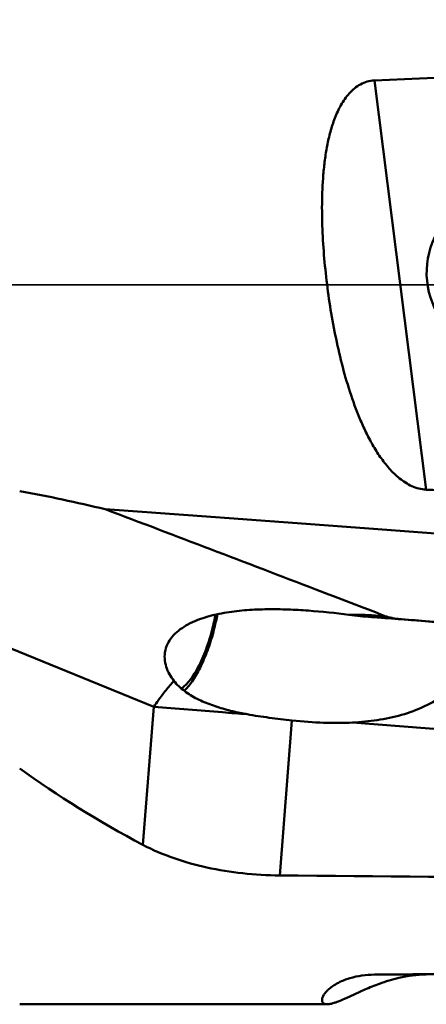
# Model space of a CAD drawing. Units: millimetres. Extents: x -49 to 85, y -32 to 92.
# Drawn here: x 17 to 24, y -13 to 5 of the extents above; entities that cross this region are included whole.
import ezdxf

# ---------------------------------------------------------------- set-up
doc = ezdxf.new("R2010")
doc.units = ezdxf.units.MM
doc.linetypes.add('CENTER', pattern=[50.8, 31.75, -6.35, 6.35, -6.35])
for name, color, linetype, lineweight in [('1', 4, 'Continuous', 50), ('4', 2, 'CENTER', 25), ('nocut', 7, 'Continuous', 25), ('sk2', 7, 'Continuous', 25)]:
    doc.layers.add(name, color=color, linetype=linetype, lineweight=lineweight)
doc.styles.add('simplex', font='txt.shx', dxfattribs={"height": 3.5})
doc.dimstyles.new('\\M+18352\\M+18373\\M+1815B - ISO-25', dxfattribs={"dimscale": 0, "dimtxt": 3.5, "dimasz": 3.5, "dimexe": 1.5, "dimexo": 0, "dimgap": 2.3, "dimtad": 1, "dimdsep": 46, "dimtxsty": 'simplex', "dimcen": 0.09, "dimclrd": 256, "dimclre": 256, "dimclrt": 256, "dimadec": 0, "dimazin": 0, "dimtfac": 1, "dimtofl": 0, "dimtmove": 0, "dimatfit": 3, "dimfxl": 1, "dimtolj": 1, "dimlwd": -1, "dimlwe": -1, "dimarcsym": 0})

# ---------------------------------------------------------------- blocks, each defined once
blk = doc.blocks.new('*D7')
at = {"layer": 'Defpoints', "color": 0}
for p in [(-22, 65.458), (35, 12.242), (-22, 4.5)]:
    blk.add_point(p, dxfattribs=at)
at = {"layer": 'sk2'}
for p, q in [((-22, 4.5), (-22, 66.958)), ((35, 12.242), (35, 66.958)), ((31.5, 65.458), (-18.5, 65.458))]:
    blk.add_line(p, q, dxfattribs=at)
for points in [[(-18.5, 66.042), (-18.5, 64.875), (-22, 65.458)], [(31.5, 66.042), (31.5, 64.875), (35, 65.458)]]:
    blk.add_solid(points, dxfattribs=at)
at = {"layer": 'sk2', "insert": (6.5, 69.508), "char_height": 3.5, "attachment_point": 5, "style": 'simplex'}
blk.add_mtext('\\A1;57 [2.244"]', dxfattribs=at)

msp = doc.modelspace()

# ---------------------------------------------------------------- linework, layer by layer
at = {"layer": '1'}
for p, q in [((24.35027518, -3.83946321), (23.38261635, 3.83288868)), ((19.24317342, -7.91026571), (14.35, -5.91941002)), ((23.59675608, -6.21435266), (23.52031746, -6.20778772)), ((25.3996073, -6.38587975), (23.62075995, -6.24585771)), ((23.86449887, -6.26468596), (23.62075995, -6.24585771)), ((23.86449887, -6.26468596), (25.37962038, -6.3840266)), ((19.03968016, -10.4963308), (19.24317342, -7.91026571)), ((21.83472595, -8.16431953), (21.60595779, -11.07158719)), ((28.81642787, -8.66546286), (22.97170021, -8.20539489)), ((32.8, -12.8170475), (23.38261635, -12.9314199)), ((24.35027518, -12.92946938), (25.91936205, -12.91057095)), ((24.35027518, -12.92946938), (23.38261635, -12.9314199)), ((16.7287388, -13.4875), (22.49457402, -13.4875))]:
    msp.add_line(p, q, dxfattribs=at)
for centre, major_axis, ratio, start_param, end_param in [((1092.91093983, 0), (1115.10116819, -0.01714875), 0.0120953053, 2.8262363882, 2.8547122058), ((25.8722577, 0.26071875), (0.81963432, 1.30147756), 0.9752068179, 0.228944549, 3.5661784802), ((1092.91093983, 0), (1115.10116819, -0.01714875), 0.0120953053, -2.8516608417, -2.8454070204), ((-181.52386863, 0), (267.42858369, -11.665316), 0.0253152136, 0.6810563133, 0.7278621059), ((20.51774517, -6.54250543), (3.88969794, -1.0439208), 0.3352051078, -1.1371129296, -0.8016471438), ((33.32403287, 0), (21.50434018, 1.04386167), 0.6253177037, -2.4821213836, -2.3272280361), ((657.28062581, 0), (1115.10116819, -0.01714875), 0.0120953053, -2.177375127, -2.1652078885)]:
    msp.add_ellipse(centre, major_axis=major_axis, ratio=ratio, start_param=start_param, end_param=end_param, dxfattribs=at)
for points, knots in [([(23.38261636, 3.83288868), (23.33681919, 3.83101177), (23.24549619, 3.81646637), (23.1181052, 3.76367816), (23.00513478, 3.68635795), (22.87538934, 3.5604489), (22.74759715, 3.37346659), (22.63565424, 3.12789436), (22.55328773, 2.87070456), (22.4932663, 2.60685648), (22.45064754, 2.33883075), (22.41253414, 1.97737486), (22.39390458, 1.52130468), (22.4054736, 0.97229452), (22.44434568, 0.42293157), (22.5070447, -0.12490997), (22.59242123, -0.66949552), (22.70131368, -1.20885971), (22.83664103, -1.74041468), (22.97620543, -2.17447901), (23.1086343, -2.51273401), (23.22003327, -2.76036606), (23.34592632, -3.00039892), (23.48951809, -3.2300447), (23.65515217, -3.4445416), (23.81679802, -3.60378057), (23.96360351, -3.71048682), (24.08363579, -3.77659819), (24.21314527, -3.82348032), (24.30445179, -3.83760472), (24.3502754, -3.83946322)], [0, 0, 0, 0, 0.0157432698, 0.0314124914, 0.0469865689, 0.0624796402, 0.0932846273, 0.1240758713, 0.1549298721, 0.1858791999, 0.2169337641, 0.2480918348, 0.3106745117, 0.3735531888, 0.4366205727, 0.4997694205, 0.5628954858, 0.6259002424, 0.6886949336, 0.7512083998, 0.7823541449, 0.8134237623, 0.8444265847, 0.875383141, 0.9063316741, 0.9373368162, 0.9529123623, 0.9685470864, 0.9842479133, 1, 1, 1, 1]), ([(16.7287388, -3.86847519), (16.99825579, -3.91537541), (17.5351084, -4.02058447), (18.06849932, -4.14175264), (18.33434507, -4.20538659)], [0, 0, 0, 0, 0.5001935678, 1, 1, 1, 1]), ([(23.59675695, -6.21435306), (23.15922891, -6.04605217), (21.40642906, -5.37290117), (19.65203982, -4.70387901), (18.33434507, -4.20538659)], [0, 0, 0, 0, 0.2496684354, 1, 1, 1, 1]), ([(19.88433465, -6.36712001), (19.93998783, -6.33700043), (20.05573054, -6.28410053), (20.2970523, -6.20209236), (20.61028231, -6.13495942), (20.9921312, -6.09269199), (21.37626333, -6.07794205), (21.76040704, -6.08377881), (22.2709355, -6.11247499), (22.65226215, -6.15283046), (22.90546008, -6.18532058)], [0, 0, 0, 0, 0.0619215576, 0.1241753422, 0.2491305622, 0.3744047675, 0.4997465039, 0.6250355601, 0.7502093742, 1, 1, 1, 1]), ([(20.4004161, -6.18235678), (20.39738729, -6.19942982), (20.38463162, -6.26836803), (20.36987952, -6.33693528), (20.3577173, -6.38828214)], [0, 0, 0, 0, 0.2473300566, 1, 1, 1, 1]), ([(20.36114416, -6.50718085), (20.36857334, -6.47949319), (20.39689358, -6.36940356), (20.42071169, -6.25814774), (20.43575168, -6.17448401)], [0, 0, 0, 0, 0.2521911588, 1, 1, 1, 1]), ([(22.90546008, -6.18532058), (22.97502824, -6.19424737), (23.11489487, -6.2103385), (23.25514854, -6.22271483), (23.32560808, -6.22768548)], [0, 0, 0, 0, 0.4982379689, 1, 1, 1, 1]), ([(23.52031746, -6.20778772), (23.41704395, -6.19888835), (23.21224672, -6.18558685), (23.0069618, -6.18307186), (22.90549029, -6.18532431)], [0, 0, 0, 0, 0.5052636958, 1, 1, 1, 1]), ([(23.32560727, -6.22768544), (23.4933778, -6.2395213), (23.74519906, -6.25808639), (24.08103455, -6.28391442), (24.33287609, -6.30379843), (24.58304083, -6.32433578), (24.78909994, -6.34264451), (24.94978639, -6.35941687), (25.06409671, -6.37347061), (25.17064641, -6.39001261), (25.23835467, -6.40438247), (25.27007815, -6.41284323)], [0, 0, 0, 0, 0.2581543765, 0.3875720525, 0.517002995, 0.6459129295, 0.7728481241, 0.8345211762, 0.893888338, 0.9496049611, 1, 1, 1, 1]), ([(23.62075995, -6.24585771), (23.59608528, -6.24394022), (23.49778042, -6.23667395), (23.39935882, -6.23095377), (23.32560727, -6.22768544)], [0, 0, 0, 0, 0.2510734707, 1, 1, 1, 1]), ([(23.62075995, -6.24585771), (23.60326096, -6.24441513), (23.56752763, -6.23610485), (23.53550365, -6.21847606), (23.52031659, -6.20778765)], [0, 0, 0, 0, 0.4859833199, 1, 1, 1, 1]), ([(23.86449893, -6.26468597), (23.81799622, -6.26102313), (23.74889926, -6.2532062), (23.65965582, -6.23488942), (23.61698106, -6.22213256), (23.59675695, -6.21435306)], [0, 0, 0, 0, 0.5122739379, 0.7620339279, 1, 1, 1, 1]), ([(19.62240099, -7.4246423), (19.5911334, -7.38474561), (19.53416868, -7.30002227), (19.4719825, -7.1592773), (19.44190708, -7.00629727), (19.45411125, -6.84783014), (19.51311336, -6.69655216), (19.61210785, -6.56396563), (19.73878696, -6.45360759), (19.83458145, -6.3940465), (19.88433465, -6.36712001)], [0, 0, 0, 0, 0.1191479797, 0.2388234145, 0.3594382543, 0.4818928525, 0.6072440421, 0.7358211885, 0.8670239508, 1, 1, 1, 1]), ([(20.3577173, -6.38828214), (20.32598712, -6.52224165), (20.26854739, -6.71814212), (20.17259877, -6.96576744), (20.09544907, -7.13310985), (20.01428344, -7.28018838), (19.93125549, -7.40319488), (19.84866656, -7.49898094), (19.78908285, -7.54821832), (19.75965591, -7.56604099)], [0, 0, 0, 0, 0.3073061653, 0.4545034488, 0.5925655889, 0.7183166482, 0.8291320999, 0.923202804, 1, 1, 1, 1]), ([(19.81348239, -7.60915805), (19.84031167, -7.5853602), (19.89390793, -7.52897923), (19.96907365, -7.42947511), (20.0438094, -7.31029768), (20.14438041, -7.12157408), (20.25731741, -6.85378801), (20.32917396, -6.62632987), (20.36114416, -6.50718085)], [0, 0, 0, 0, 0.0865050787, 0.1869340555, 0.3004035233, 0.4254538734, 0.70243402, 1, 1, 1, 1]), ([(19.24317342, -7.91026571), (19.27132977, -7.8683475), (19.34438489, -7.76382065), (19.46905051, -7.60030018), (19.56997747, -7.48248887), (19.62237153, -7.42466923)], [0, 0, 0, 0, 0.2456932954, 0.6203559673, 1, 1, 1, 1]), ([(20.61166193, -7.96474954), (20.5158289, -7.9391888), (20.32802394, -7.8816776), (20.10277407, -7.78701236), (19.93512607, -7.6943379), (19.78123432, -7.59111419), (19.67848416, -7.4962652), (19.62240099, -7.4246423)], [0, 0, 0, 0, 0.2600110395, 0.5142538724, 0.6388635876, 0.7615256886, 1, 1, 1, 1]), ([(24.72291461, -7.67054191), (24.5976596, -7.75878189), (24.32888816, -7.91314165), (23.89217681, -8.07251239), (23.43591747, -8.16809358), (23.12659058, -8.19740107), (22.97170021, -8.20539489)], [0, 0, 0, 0, 0.2478690683, 0.498238251, 0.7490885365, 1, 1, 1, 1]), ([(20.99318342, -8.04949448), (20.83988833, -8.03736883), (20.25653558, -7.99116168), (19.67320236, -7.94470757), (19.24317342, -7.91026571)], [0, 0, 0, 0, 0.2627805748, 1, 1, 1, 1]), ([(20.99318342, -8.04949448), (20.96093825, -8.04355003), (20.83299739, -8.0189318), (20.7058707, -7.98987706), (20.61166193, -7.96474954)], [0, 0, 0, 0, 0.2516565802, 1, 1, 1, 1]), ([(21.83472595, -8.16431953), (21.69338683, -8.14896636), (21.4120192, -8.1170966), (21.1318376, -8.0750556), (20.99318342, -8.04949448)], [0, 0, 0, 0, 0.5020835243, 1, 1, 1, 1]), ([(21.60595779, -11.07158719), (21.37417977, -11.0696385), (20.9150927, -11.04377948), (20.04248449, -10.90501985), (19.41532056, -10.69409749), (19.0396802, -10.49633082)], [0, 0, 0, 0, 0.2624259336, 0.5193627279, 1, 1, 1, 1]), ([(22.4945725, -13.48749989), (22.48428863, -13.48749975), (22.46513583, -13.48615758), (22.43905181, -13.47853624), (22.41844893, -13.46498794), (22.40444947, -13.44525166), (22.39814122, -13.42000176), (22.3998391, -13.38985938), (22.41012971, -13.35478954), (22.43024584, -13.31468442), (22.46200276, -13.26954958), (22.50793716, -13.2195494), (22.57163329, -13.1650764), (22.65830444, -13.10694424), (22.77570968, -13.0469471), (23.01429755, -12.96036216), (23.22688805, -12.9333116), (23.38261651, -12.9314199)], [0, 0, 0, 0, 0.0236959342, 0.0439689317, 0.0619774279, 0.0794401207, 0.098407678, 0.120808269, 0.1482305421, 0.182066239, 0.2237477981, 0.2749961216, 0.338115774, 0.4164237241, 0.5149294629, 0.6411462278, 1, 1, 1, 1]), ([(24.35027562, -12.92946938), (24.17976315, -12.93152299), (23.88154226, -12.97206195), (23.50183828, -13.0871759), (23.22043444, -13.20097522), (23.00425237, -13.29994009), (22.83329761, -13.37978699), (22.71272699, -13.43183271), (22.63094294, -13.46105215), (22.58009781, -13.47588794), (22.53540753, -13.48503755), (22.50742639, -13.48750007), (22.4945725, -13.48749989)], [0, 0, 0, 0, 0.2620931757, 0.4581636163, 0.6088749833, 0.7282672553, 0.8235671915, 0.8989077456, 0.9299734027, 0.95699683, 0.9802438349, 1, 1, 1, 1])]:
    msp.add_open_spline(points, degree=3, knots=knots, dxfattribs=at)
at = {"layer": '4'}
msp.add_line((0, 0), (35.88076908, 0), dxfattribs=at)
at = {"layer": 'nocut'}
msp.add_line((33.8, 0), (0, 0), dxfattribs=at)

# ---------------------------------------------------------------- dimensions: what is measured, and where the dimension line sits
at = {"layer": 'sk2'}
dim = msp.add_linear_dim(base=(-22, 65.458414722), p1=(34.9999999998, 12.2418897985), p2=(-22, 4.5), dimstyle='\\M+18352\\M+18373\\M+1815B - ISO-25', override={"dimscale": 1, "dimdec": 8}, dxfattribs=at)
dim.commit()
dim.dimension.update_dxf_attribs({"geometry": '*D7', "text_midpoint": (6.4999999999, 65.458414722), "dimtype": 160})

doc.saveas('drawing.dxf')
